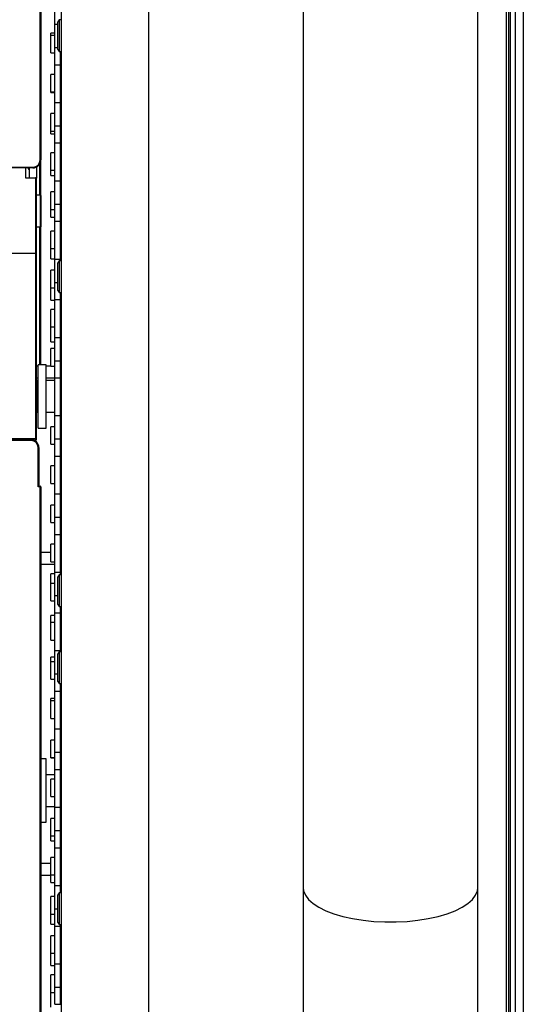
# Model space of a CAD drawing. Units: millimetres. Extents: x -11783 to -11031, y -1144 to 958.
# Drawn here: x -11158 to -11031, y 6 to 254 of the extents above; entities that cross this region are included whole.
import ezdxf
from ezdxf.enums import TextEntityAlignment as Align

# ---------------------------------------------------------------- set-up
doc = ezdxf.new("R2010")
doc.units = ezdxf.units.MM
doc.styles.add('Annotative', font='arial.ttf')

# ---------------------------------------------------------------- blocks, each defined once
blk = doc.blocks.new('200H - Stepmill')
for p, q in [((370.79, 650.27), (370.79, -376.01)), ((315.3, 346.81), (315.3, -45.08)), ((359.3, -45.08), (359.3, 346.81)), ((248.94, 138.29), (248.94, 302.64)), ((249.14, 302.64), (249.14, 138.29)), ((367.45, 269.35), (367.45, -259.33)), ((367.14, -199.44), (367.14, 257.32)), ((367.15, -199.36), (367.15, 257.4)), ((366.48, 254.26), (366.48, -197.97)), ((368.8, -161.2), (368.8, 184.69)), ((252.65, 172.53), (252.65, 182.04)), ((252.65, 166.64), (252.65, 172.53)), ((252.65, 172.53), (253.43, 172.53)), ((253.72, 173.64), (253.43, 173.14)), ((253.43, 166.14), (253.43, 173.14)), ((254.28, 173.64), (253.72, 173.64)), ((253.72, 173.64), (253.72, 165.64)), ((252.65, 170.22), (251.65, 170.22)), ((252.65, 170.22), (251.65, 170.22)), ((251.65, 169.7), (251.65, 170.22)), ((252.65, 169.7), (251.65, 169.7)), ((252.65, 169.7), (251.65, 169.7)), ((251.65, 169.21), (251.65, 169.7)), ((251.65, 165.3), (251.65, 169.21)), ((252.65, 162.3), (252.65, 166.64)), ((252.65, 166.64), (253.43, 166.64)), ((251.65, 165.3), (252.65, 165.3)), ((251.65, 165.3), (252.65, 165.3)), ((253.43, 166.14), (253.72, 165.64)), ((253.72, 165.64), (254.27, 165.64)), ((254.05, 162.3), (254.05, 165.64)), ((254.2, 162.67), (254.2, 165.64)), ((252.65, 162.3), (254.05, 162.3)), ((252.65, 152.8), (252.65, 162.3)), ((254.05, 163.8), (254.2, 163.8)), ((254.05, 152.8), (254.05, 162.3)), ((254.2, 156.78), (254.2, 162.67)), ((252.65, 159.84), (251.65, 159.84)), ((252.65, 159.84), (251.65, 159.84)), ((251.65, 159.34), (251.65, 159.84)), ((251.65, 155.44), (251.65, 159.34)), ((254.2, 159.84), (254.05, 159.84)), ((254.2, 159.84), (254.05, 159.84)), ((254.2, 152.44), (254.2, 156.78)), ((251.65, 155.44), (252.65, 155.44)), ((251.65, 155.44), (252.65, 155.44)), ((251.65, 155.34), (251.65, 155.44)), ((251.65, 155.34), (252.65, 155.34)), ((251.65, 155.34), (252.65, 155.34)), ((254.05, 153.93), (254.2, 153.93)), ((252.65, 152.8), (254.05, 152.8)), ((252.65, 146.91), (252.65, 152.8)), ((254.05, 146.91), (254.05, 152.8)), ((254.2, 142.93), (254.2, 152.44)), ((252.65, 149.97), (251.65, 149.97)), ((252.65, 149.97), (251.65, 149.97)), ((251.65, 149.48), (251.65, 149.97)), ((251.65, 145.57), (251.65, 149.48)), ((254.2, 149.97), (254.05, 149.97)), ((254.2, 149.97), (254.05, 149.97)), ((252.65, 146.91), (254.05, 146.91)), ((252.65, 142.57), (252.65, 146.91)), ((254.05, 142.57), (254.05, 146.91)), ((251.65, 145.57), (252.65, 145.57)), ((251.65, 145.57), (252.65, 145.57)), ((251.65, 144.86), (251.65, 145.57)), ((251.65, 144.86), (252.65, 144.86)), ((251.65, 144.86), (252.65, 144.86)), ((254.05, 144.06), (254.2, 144.06)), ((252.65, 142.57), (254.05, 142.57)), ((252.65, 133.06), (252.65, 142.57)), ((254.05, 133.06), (254.05, 142.57)), ((254.2, 137.04), (254.2, 142.93)), ((252.65, 140.1), (251.65, 140.1)), ((252.65, 140.1), (251.65, 140.1)), ((251.65, 139.61), (251.65, 140.1)), ((251.65, 135.7), (251.65, 139.61)), ((254.2, 140.1), (254.05, 140.1)), ((254.2, 140.1), (254.05, 140.1)), ((249.14, 86.68), (249.14, 138.29)), ((254.2, 132.7), (254.2, 137.04)), ((228.79, 136.49), (247.14, 136.49)), ((247.14, 136.29), (228.99, 136.29)), ((245.3, 136.29), (245.3, 133.78)), ((246.3, 135.4), (246.3, 136.29)), ((246.3, 133.78), (246.3, 135.4)), ((247.14, 136.49), (247.14, 136.29)), ((248, 136.49), (248, 133.72)), ((251.65, 135.7), (252.65, 135.7)), ((251.65, 135.7), (252.65, 135.7)), ((251.65, 134.37), (251.65, 135.7)), ((251.65, 134.37), (252.65, 134.37)), ((251.65, 134.37), (252.65, 134.37)), ((254.05, 134.2), (254.2, 134.2)), ((245.3, 133.78), (247.8, 133.78)), ((247.8, 133.78), (247.8, 114.69)), ((248, 114.73), (248, 133.72)), ((252.65, 133.06), (254.05, 133.06)), ((252.65, 127.17), (252.65, 133.06)), ((254.05, 127.17), (254.05, 133.06)), ((254.2, 123.19), (254.2, 132.7)), ((249.05, 129.4), (248, 129.4)), ((249.1, 129.35), (249.05, 129.4)), ((249.05, 123.21), (249.05, 129.4)), ((249.1, 129.35), (249.1, 123.24)), ((252.65, 130.23), (251.65, 130.23)), ((252.65, 130.23), (251.65, 130.23)), ((251.65, 129.74), (251.65, 130.23)), ((251.65, 125.83), (251.65, 129.74)), ((254.2, 130.23), (254.05, 130.23)), ((254.2, 130.23), (254.05, 130.23)), ((252.65, 127.17), (254.05, 127.17)), ((252.65, 122.83), (252.65, 127.17)), ((254.05, 122.83), (254.05, 127.17)), ((251.65, 125.83), (252.65, 125.83)), ((251.65, 125.83), (252.65, 125.83)), ((251.65, 123.89), (251.65, 125.83)), ((254.05, 124.33), (254.2, 124.33)), ((249.05, 121.4), (249.05, 123.21)), ((249.1, 123.24), (249.1, 121.45)), ((251.65, 123.89), (252.65, 123.89)), ((251.65, 123.89), (252.65, 123.89)), ((252.65, 122.83), (254.05, 122.83)), ((252.65, 113.32), (252.65, 122.83)), ((254.05, 123.89), (254.2, 123.89)), ((254.05, 123.89), (254.2, 123.89)), ((254.05, 113.32), (254.05, 122.83)), ((254.2, 117.3), (254.2, 123.19)), ((248, 121.4), (249.05, 121.4)), ((249.05, 121.4), (249.1, 121.45)), ((252.65, 120.36), (251.65, 120.36)), ((252.65, 120.36), (251.65, 120.36)), ((251.65, 119.87), (251.65, 120.36)), ((251.65, 115.96), (251.65, 119.87)), ((254.2, 120.36), (254.05, 120.36)), ((254.2, 120.36), (254.05, 120.36)), ((254.2, 112.96), (254.2, 117.3)), ((247.8, 114.69), (240.11, 114.69)), ((247.8, 114.69), (247.8, 67.97)), ((248, 68.01), (248, 114.73)), ((251.65, 115.96), (252.65, 115.96)), ((251.65, 115.96), (252.65, 115.96)), ((251.65, 113.41), (251.65, 115.96)), ((254.05, 114.46), (254.2, 114.46)), ((251.65, 113.41), (252.65, 113.41)), ((251.65, 113.41), (252.65, 113.41)), ((252.65, 113.32), (254.05, 113.32)), ((252.65, 107.43), (252.65, 113.32)), ((253.72, 112.86), (253.43, 112.36)), ((253.43, 105.36), (253.43, 112.36)), ((254.26, 112.86), (253.72, 112.86)), ((253.72, 112.86), (253.72, 104.86)), ((254.05, 113.41), (254.2, 113.41)), ((254.05, 113.41), (254.2, 113.41)), ((254.05, 112.86), (254.05, 113.32)), ((254.2, 112.86), (254.2, 112.96)), ((252.65, 110.49), (251.65, 110.49)), ((252.65, 110.49), (251.65, 110.49)), ((251.65, 110), (251.65, 110.49)), ((251.65, 106.09), (251.65, 110)), ((252.65, 103.09), (252.65, 107.43)), ((252.65, 107.43), (253.43, 107.43)), ((251.65, 106.09), (252.65, 106.09)), ((251.65, 106.09), (252.65, 106.09)), ((251.65, 102.93), (251.65, 106.09)), ((253.43, 105.36), (253.72, 104.86)), ((253.72, 104.86), (254.26, 104.86)), ((254.05, 103.09), (254.05, 104.86)), ((254.05, 104.59), (254.2, 104.59)), ((251.65, 102.93), (252.65, 102.93)), ((251.65, 102.93), (252.65, 102.93)), ((252.65, 103.09), (254.05, 103.09)), ((252.65, 93.58), (252.65, 103.09)), ((254.05, 93.58), (254.05, 103.09)), ((254.05, 102.93), (254.2, 102.93)), ((254.05, 102.93), (254.2, 102.93)), ((252.65, 100.62), (251.65, 100.62)), ((252.65, 100.62), (251.65, 100.62)), ((251.65, 100.13), (251.65, 100.62)), ((251.65, 96.22), (251.65, 100.13)), ((254.2, 100.62), (254.05, 100.62)), ((254.2, 100.62), (254.05, 100.62)), ((251.65, 96.22), (252.65, 96.22)), ((251.65, 96.22), (252.65, 96.22)), ((251.65, 92.44), (251.65, 96.22)), ((254.05, 94.72), (254.2, 94.72)), ((251.65, 92.44), (252.65, 92.44)), ((251.65, 92.44), (252.65, 92.44)), ((252.65, 93.58), (254.05, 93.58)), ((252.65, 87.69), (252.65, 93.58)), ((254.05, 87.69), (254.05, 93.58)), ((254.05, 92.44), (254.2, 92.44)), ((254.05, 92.44), (254.2, 92.44)), ((252.65, 90.75), (251.65, 90.75)), ((252.65, 90.75), (251.65, 90.75)), ((251.65, 90.26), (251.65, 90.75)), ((251.65, 86.35), (251.65, 90.26)), ((254.2, 90.75), (254.05, 90.75)), ((254.2, 90.75), (254.05, 90.75)), ((252.65, 87.69), (254.05, 87.69)), ((252.65, 83.35), (252.65, 87.69)), ((254.05, 83.35), (254.05, 87.69)), ((248, 86.41), (248.45, 86.41)), ((250.45, 86.68), (248.45, 86.68)), ((248.45, 75.81), (248.45, 86.68)), ((250.45, 75.81), (250.45, 86.68)), ((250.45, 86.41), (251.65, 86.41)), ((251.65, 86.35), (252.65, 86.35)), ((251.65, 86.35), (252.65, 86.35)), ((254.05, 84.85), (254.2, 84.85)), ((248, 83.41), (248.45, 83.41)), ((248.1, 82.68), (248, 82.68)), ((248.45, 82.68), (248.1, 82.68)), ((248.1, 82.68), (248.1, 74.68)), ((250.45, 83.41), (252.65, 83.41)), ((252.65, 82.68), (250.45, 82.68)), ((252.65, 83.35), (254.05, 83.35)), ((252.65, 73.85), (252.65, 83.35)), ((254.05, 83.41), (254.2, 83.41)), ((254.05, 73.85), (254.05, 83.35)), ((254.2, 82.68), (254.05, 82.68)), ((248, 74.68), (248.1, 74.68)), ((248.1, 74.69), (248.45, 74.69)), ((248.45, 70.68), (248.45, 75.81)), ((250.45, 70.68), (250.45, 75.81)), ((250.45, 74.69), (252.65, 74.69)), ((254.05, 74.69), (254.2, 74.69)), ((252.65, 73.85), (254.05, 73.85)), ((252.65, 67.96), (252.65, 73.85)), ((254.05, 67.96), (254.05, 73.85)), ((248.45, 70.68), (250.45, 70.68)), ((252.65, 71.02), (251.65, 71.02)), ((252.65, 71.02), (251.65, 71.02)), ((251.65, 70.53), (251.65, 71.02)), ((251.65, 66.62), (251.65, 70.53)), ((254.2, 71.02), (254.05, 71.02)), ((254.2, 71.02), (254.05, 71.02)), ((204.19, 67.79), (246.64, 67.79)), ((246.64, 67.59), (204.19, 67.59)), ((247.8, 67.97), (240.12, 67.97)), ((246.64, 67.59), (246.64, 67.79)), ((247.29, 67.68), (247.8, 67.68)), ((247.8, 67.97), (247.8, 67.68)), ((248, 67.73), (248, 68.01)), ((252.65, 67.96), (254.05, 67.96)), ((252.65, 63.62), (252.65, 67.96)), ((254.05, 63.62), (254.05, 67.96)), ((248.44, 55.93), (248.44, 65.79)), ((248.64, 65.79), (248.64, 56.13)), ((251.65, 66.62), (252.65, 66.62)), ((251.65, 66.62), (252.65, 66.62)), ((254.05, 65.11), (254.2, 65.11)), ((252.65, 63.62), (254.05, 63.62)), ((252.65, 54.11), (252.65, 63.62)), ((254.05, 54.11), (254.05, 63.62)), ((252.65, 61.15), (251.65, 61.15)), ((252.65, 61.15), (251.65, 61.15)), ((251.65, 60.66), (251.65, 61.15)), ((251.65, 56.75), (251.65, 60.66)), ((254.2, 61.15), (254.05, 61.15)), ((254.2, 61.15), (254.05, 61.15)), ((248.64, 56.11), (248.94, 56.1)), ((248.94, -108.43), (248.94, 55.92)), ((249.14, 55.92), (249.14, -108.43)), ((251.65, 56.75), (252.65, 56.75)), ((251.65, 56.75), (252.65, 56.75)), ((254.05, 55.25), (254.2, 55.25)), ((252.65, 54.11), (254.05, 54.11)), ((252.65, 48.22), (252.65, 54.11)), ((254.05, 48.22), (254.05, 54.11)), ((252.65, 51.28), (251.65, 51.28)), ((252.65, 51.28), (251.65, 51.28)), ((251.65, 50.79), (251.65, 51.28)), ((251.65, 46.88), (251.65, 50.79)), ((254.2, 51.28), (254.05, 51.28)), ((254.2, 51.28), (254.05, 51.28)), ((252.65, 48.22), (254.05, 48.22)), ((252.65, 43.88), (252.65, 48.22)), ((254.05, 43.88), (254.05, 48.22)), ((251.65, 46.88), (252.65, 46.88)), ((251.65, 46.88), (252.65, 46.88)), ((254.05, 45.38), (254.2, 45.38)), ((252.65, 43.88), (254.05, 43.88)), ((252.65, 34.37), (252.65, 43.88)), ((254.05, 34.37), (254.05, 43.88)), ((252.65, 41.41), (251.65, 41.41)), ((252.65, 41.41), (251.65, 41.41)), ((251.65, 40.92), (251.65, 41.41)), ((251.65, 37.01), (251.65, 40.92)), ((254.2, 41.41), (254.05, 41.41)), ((254.2, 41.41), (254.05, 41.41)), ((249.14, 39.41), (251.65, 39.41)), ((249.14, 36.41), (252.65, 36.41)), ((251.65, 37.01), (252.65, 37.01)), ((251.65, 37.01), (252.65, 37.01)), ((254.05, 35.51), (254.2, 35.51)), ((252.65, 33.95), (251.65, 33.95)), ((252.65, 33.95), (251.65, 33.95)), ((251.65, 31.54), (251.65, 33.95)), ((252.65, 34.37), (254.05, 34.37)), ((252.65, 28.48), (252.65, 34.37)), ((253.72, 33.71), (253.43, 33.21)), ((253.43, 26.21), (253.43, 33.21)), ((254.26, 33.71), (253.72, 33.71)), ((253.72, 33.71), (253.72, 25.71)), ((254.05, 33.71), (254.05, 34.37)), ((254.2, 33.95), (254.05, 33.95)), ((254.2, 33.95), (254.05, 33.95)), ((252.65, 31.54), (251.65, 31.54)), ((252.65, 31.54), (251.65, 31.54)), ((251.65, 31.05), (251.65, 31.54)), ((251.65, 27.14), (251.65, 31.05)), ((252.65, 24.14), (252.65, 28.48)), ((252.65, 28.48), (253.43, 28.48)), ((251.65, 27.14), (252.65, 27.14)), ((251.65, 27.14), (252.65, 27.14)), ((253.43, 26.21), (253.72, 25.71)), ((253.72, 25.71), (254.26, 25.71)), ((254.05, 24.14), (254.05, 25.71)), ((254.05, 25.64), (254.2, 25.64)), ((252.65, 23.46), (251.65, 23.46)), ((252.65, 23.46), (251.65, 23.46)), ((251.65, 21.67), (251.65, 23.46)), ((252.65, 24.14), (254.05, 24.14)), ((252.65, 14.63), (252.65, 24.14)), ((254.05, 14.63), (254.05, 24.14)), ((254.2, 23.46), (254.05, 23.46)), ((254.2, 23.46), (254.05, 23.46)), ((252.65, 21.67), (251.65, 21.67)), ((252.65, 21.67), (251.65, 21.67)), ((251.65, 21.18), (251.65, 21.67)), ((251.65, 17.27), (251.65, 21.18)), ((254.2, 21.67), (254.05, 21.67)), ((254.2, 21.67), (254.05, 21.67)), ((251.65, 17.27), (252.65, 17.27)), ((251.65, 17.27), (252.65, 17.27)), ((254.05, 17.27), (254.2, 17.27)), ((254.05, 17.27), (254.2, 17.27)), ((252.65, 12.98), (251.65, 12.98)), ((252.65, 12.98), (251.65, 12.98)), ((251.65, 11.8), (251.65, 12.98)), ((252.65, 14.63), (254.05, 14.63)), ((252.65, 8.74), (252.65, 14.63)), ((253.72, 14.32), (253.43, 13.82)), ((253.43, 6.82), (253.43, 13.82)), ((254.26, 14.32), (253.72, 14.32)), ((253.72, 14.32), (253.72, 6.32)), ((254.05, 14.32), (254.05, 14.63)), ((252.65, 11.8), (251.65, 11.8)), ((252.65, 11.8), (251.65, 11.8)), ((251.65, 11.31), (251.65, 11.8)), ((251.65, 7.4), (251.65, 11.31)), ((252.65, 4.4), (252.65, 8.74)), ((252.65, 8.74), (253.43, 8.74)), ((251.65, 7.4), (252.65, 7.4)), ((251.65, 7.4), (252.65, 7.4)), ((253.43, 6.82), (253.72, 6.32)), ((253.72, 6.32), (254.26, 6.32)), ((254.05, 4.4), (254.05, 6.32)), ((252.65, 2.5), (251.65, 2.5)), ((252.65, 2.5), (251.65, 2.5)), ((251.65, 1.93), (251.65, 2.5)), ((252.65, 4.4), (254.05, 4.4)), ((252.65, -5.1), (252.65, 4.4)), ((254.05, -5.1), (254.05, 4.4)), ((254.2, 2.5), (254.05, 2.5)), ((254.2, 2.5), (254.05, 2.5)), ((252.65, 1.93), (251.65, 1.93)), ((252.65, 1.93), (251.65, 1.93)), ((251.65, 1.44), (251.65, 1.93)), ((251.65, -2.47), (251.65, 1.44)), ((254.2, 1.93), (254.05, 1.93)), ((254.2, 1.93), (254.05, 1.93)), ((251.65, -2.47), (252.65, -2.47)), ((251.65, -2.47), (252.65, -2.47)), ((254.05, -2.47), (254.2, -2.47)), ((254.05, -2.47), (254.2, -2.47)), ((252.65, -5.1), (254.05, -5.1)), ((252.65, -10.99), (252.65, -5.1)), ((254.05, -10.99), (254.05, -5.1)), ((252.65, -7.93), (251.65, -7.93)), ((252.65, -7.93), (251.65, -7.93)), ((251.65, -8.42), (251.65, -7.93)), ((251.65, -12.33), (251.65, -8.42)), ((254.2, -7.93), (254.05, -7.93)), ((254.2, -7.93), (254.05, -7.93)), ((251.65, -12.33), (252.65, -12.33)), ((251.65, -12.33), (252.65, -12.33)), ((251.65, -12.39), (251.65, -12.33)), ((251.65, -12.39), (252.65, -12.39)), ((251.65, -12.39), (252.65, -12.39)), ((252.65, -10.99), (254.05, -10.99)), ((252.65, -15.33), (252.65, -10.99)), ((254.05, -15.33), (254.05, -10.99)), ((254.05, -12.33), (254.2, -12.33)), ((254.05, -12.33), (254.2, -12.33)), ((254.05, -12.39), (254.2, -12.39)), ((254.05, -12.39), (254.2, -12.39)), ((250.45, -12.67), (249.14, -12.67)), ((250.45, -21.51), (250.45, -12.67)), ((252.65, -16.67), (250.45, -16.67)), ((252.65, -15.33), (254.05, -15.33)), ((252.65, -24.84), (252.65, -15.33)), ((254.05, -24.84), (254.05, -15.33)), ((254.2, -16.67), (254.05, -16.67)), ((252.65, -17.8), (251.65, -17.8)), ((252.65, -17.8), (251.65, -17.8)), ((251.65, -18.29), (251.65, -17.8)), ((251.65, -22.2), (251.65, -18.29)), ((254.2, -17.8), (254.05, -17.8)), ((254.2, -17.8), (254.05, -17.8)), ((250.45, -28.67), (250.45, -21.51)), ((251.65, -22.2), (252.65, -22.2)), ((251.65, -22.2), (252.65, -22.2)), ((254.05, -22.2), (254.2, -22.2)), ((254.05, -22.2), (254.2, -22.2)), ((250.45, -24.66), (252.65, -24.66)), ((254.05, -24.66), (254.2, -24.66)), ((252.65, -24.84), (254.05, -24.84)), ((252.65, -30.73), (252.65, -24.84)), ((254.05, -30.73), (254.05, -24.84)), ((249.14, -28.67), (250.45, -28.67)), ((252.65, -27.67), (251.65, -27.67)), ((252.65, -27.67), (251.65, -27.67)), ((251.65, -28.16), (251.65, -27.67)), ((251.65, -32.07), (251.65, -28.16)), ((254.2, -27.67), (254.05, -27.67)), ((254.2, -27.67), (254.05, -27.67)), ((251.65, -32.07), (252.65, -32.07)), ((251.65, -32.07), (252.65, -32.07)), ((251.65, -33.35), (251.65, -32.07)), ((252.65, -30.73), (254.05, -30.73)), ((252.65, -35.07), (252.65, -30.73)), ((254.05, -35.07), (254.05, -30.73)), ((254.05, -32.07), (254.2, -32.07)), ((254.05, -32.07), (254.2, -32.07)), ((251.65, -33.35), (252.65, -33.35)), ((251.65, -33.35), (252.65, -33.35)), ((254.05, -33.35), (254.2, -33.35)), ((254.05, -33.35), (254.2, -33.35)), ((252.65, -35.07), (254.05, -35.07)), ((252.65, -44.58), (252.65, -35.07)), ((254.05, -44.58), (254.05, -35.07)), ((251.65, -39.04), (249.14, -39.04)), ((252.65, -37.54), (251.65, -37.54)), ((252.65, -37.54), (251.65, -37.54)), ((251.65, -38.03), (251.65, -37.54)), ((251.65, -41.94), (251.65, -38.03)), ((254.2, -37.54), (254.05, -37.54)), ((254.2, -37.54), (254.05, -37.54)), ((251.65, -42.04), (249.14, -42.04)), ((251.65, -41.94), (252.65, -41.94)), ((251.65, -41.94), (252.65, -41.94)), ((251.65, -43.83), (251.65, -41.94)), ((254.05, -41.94), (254.2, -41.94)), ((254.05, -41.94), (254.2, -41.94)), ((251.65, -43.83), (252.65, -43.83)), ((251.65, -43.83), (252.65, -43.83)), ((252.65, -44.58), (254.05, -44.58)), ((252.65, -50.47), (252.65, -44.58)), ((254.05, -43.83), (254.2, -43.83)), ((254.05, -43.83), (254.2, -43.83)), ((254.05, -46.46), (254.05, -44.58)), ((253.72, -46.46), (253.43, -46.96)), ((253.43, -53.96), (253.43, -46.96)), ((254.25, -46.46), (253.72, -46.46)), ((253.72, -46.46), (253.72, -54.46)), ((315.3, -45.08), (315.3, -81.55)), ((359.3, -81.55), (359.3, -45.08)), ((252.65, -47.41), (251.65, -47.41)), ((252.65, -47.41), (251.65, -47.41)), ((251.65, -47.9), (251.65, -47.41)), ((251.65, -51.81), (251.65, -47.9)), ((251.65, -51.81), (252.65, -51.81)), ((251.65, -51.81), (252.65, -51.81)), ((251.65, -54.32), (251.65, -51.81)), ((252.65, -54.81), (252.65, -50.47)), ((252.65, -50.47), (253.43, -50.47)), ((251.65, -54.32), (252.65, -54.32)), ((251.65, -54.32), (252.65, -54.32)), ((253.43, -53.96), (253.72, -54.46)), ((253.72, -54.46), (254.25, -54.46)), ((254.05, -54.81), (254.05, -54.46)), ((252.65, -54.81), (254.05, -54.81)), ((252.65, -64.32), (252.65, -54.81)), ((254.05, -64.32), (254.05, -54.81)), ((252.65, -57.28), (251.65, -57.28)), ((252.65, -57.28), (251.65, -57.28)), ((251.65, -57.77), (251.65, -57.28)), ((251.65, -61.68), (251.65, -57.77)), ((254.2, -57.28), (254.05, -57.28)), ((254.2, -57.28), (254.05, -57.28)), ((251.65, -61.68), (252.65, -61.68)), ((251.65, -61.68), (252.65, -61.68)), ((251.65, -64.8), (251.65, -61.68)), ((254.05, -61.68), (254.2, -61.68)), ((254.05, -61.68), (254.2, -61.68)), ((252.65, -64.32), (254.05, -64.32)), ((252.65, -70.21), (252.65, -64.32)), ((254.05, -70.21), (254.05, -64.32)), ((251.65, -64.8), (252.65, -64.8)), ((251.65, -64.8), (252.65, -64.8)), ((254.05, -64.8), (254.2, -64.8)), ((254.05, -64.8), (254.2, -64.8)), ((252.65, -67.15), (251.65, -67.15)), ((252.65, -67.15), (251.65, -67.15)), ((251.65, -67.64), (251.65, -67.15)), ((251.65, -71.55), (251.65, -67.64)), ((254.2, -67.15), (254.05, -67.15)), ((254.2, -67.15), (254.05, -67.15)), ((251.65, -71.55), (252.65, -71.55)), ((251.65, -71.55), (252.65, -71.55)), ((251.65, -75.28), (251.65, -71.55)), ((252.65, -70.21), (254.05, -70.21)), ((252.65, -74.55), (252.65, -70.21)), ((254.05, -74.55), (254.05, -70.21)), ((254.05, -71.55), (254.2, -71.55)), ((254.05, -71.55), (254.2, -71.55)), ((252.65, -74.55), (254.05, -74.55))]:
    blk.add_line(p, q)
at = {"flags": 128}
for points in [[(254.32, -198.7), (254.32, -164.51), (254.33, -27.73), (254.37, 255.34)], [(276.32, 242.46), (276.27, 72.74), (276.26, -110.44), (276.26, -211.55)], [(248.94, 138.29), (248.98, 138.29), (249.01, 138.29), (249.05, 138.29), (249.08, 138.29), (249.1, 138.29), (249.12, 138.29), (249.13, 138.29), (249.14, 138.29)], [(248.44, 65.79), (248.48, 65.79), (248.51, 65.79), (248.55, 65.79), (248.58, 65.79), (248.6, 65.79), (248.62, 65.79), (248.63, 65.79), (248.64, 65.79)], [(248.94, 55.92), (248.88, 55.92), (248.44, 55.93)], [(248.94, 55.92), (248.94, 55.97), (248.94, 56.02), (248.94, 56.06), (248.94, 56.09), (248.94, 56.11), (248.94, 56.12), (248.94, 56.12)], [(248.94, 55.92), (248.98, 55.92), (249.01, 55.92), (249.05, 55.92), (249.08, 55.92), (249.1, 55.92), (249.12, 55.92), (249.13, 55.92), (249.14, 55.92)], [(315.3, -45.08), (315.4, -45.92), (315.85, -47.02), (316.65, -48.09), (317.79, -49.12), (319.26, -50.07), (321.01, -50.95), (323.04, -51.73), (325.3, -52.4), (327.75, -52.95), (330.37, -53.37), (333.09, -53.65), (335.89, -53.8), (338.71, -53.8), (341.5, -53.65), (344.23, -53.37), (346.84, -52.95), (349.3, -52.4), (351.56, -51.73), (353.59, -50.95), (355.34, -50.07), (356.8, -49.12), (357.95, -48.09), (358.75, -47.02), (359.2, -45.92), (359.3, -45.08)]]:
    blk.add_lwpolyline(points, dxfattribs=at)
for centre, radius, start, end in [((245.3, 135.4), 1, 0.0017, 62.9799), ((246.64, 65.79), 2, 0, 90), ((247.8, 68.18), 0.5, 270, 293.5782), ((248.94, 55.92), 0.2, 0, 88.8932)]:
    blk.add_arc(centre, radius, start, end)
at = {"extrusion": (5e-15, -9.09182e-05, 1)}
blk.add_ellipse((247.14, 138.29), major_axis=(1.41, -1.12, 0), ratio=0.999984, start_param=5.387136, end_param=6.957918, dxfattribs=at)
for centre, major_axis, ratio, start_param, end_param in [((247.14, 138.29), (1.56, -1.25), 0.999988, 5.385383, 6.956164), ((256.16, -55.59), (-0.59, 1680.75), 0.004349, 1.455813, 1.460502), ((256.36, -55.59), (-0.59, 1680.55), 0.004349, 1.455545, 1.460489), ((256.16, -55.59), (-0.59, 1680.75), 0.004349, 1.46529, 1.486041), ((256.36, -55.59), (-0.59, 1680.55), 0.004349, 1.465277, 1.486031)]:
    blk.add_ellipse(centre, major_axis=major_axis, ratio=ratio, start_param=start_param, end_param=end_param)
at = {"extrusion": (0, -9.09182e-05, 1)}
blk.add_ellipse((246.64, 65.79), major_axis=(0, 1.8, 0), ratio=0.999994, start_param=4.712389, end_param=6.283185, dxfattribs=at)
for points, knots in [([(254.3, 255.93), (254.3, 255.41), (254.3, 252.82), (254.3, 241.94), (254.27, 198.42), (254.26, 123.81), (254.26, -16.34), (254.25, -123.34), (254.25, -197.18)], [0, 0, 0, 0, 0.00343, 0.017152, 0.072036, 0.291576, 0.511116, 1, 1, 1, 1]), ([(248, 133.72), (247.97, 133.74), (247.91, 133.77), (247.84, 133.77), (247.8, 133.78)], [0, 0, 0, 0, 0.449563, 1, 1, 1, 1]), ([(247.8, 114.69), (247.86, 114.7), (247.93, 114.71), (248, 114.73), (248, 114.73)], [0, 0, 0, 0, 0.953991, 1, 1, 1, 1]), ([(247.8, 67.97), (247.86, 67.98), (247.93, 67.99), (248, 68.01), (248, 68.01)], [0, 0, 0, 0, 0.953991, 1, 1, 1, 1]), ([(248.44, 55.93), (248.44, 55.93), (248.46, 55.95), (248.51, 56), (248.57, 56.06), (248.61, 56.1), (248.63, 56.12), (248.64, 56.12), (248.64, 56.13)], [0, 0, 0, 0, 0.007479, 0.248171, 0.519934, 0.717444, 0.858399, 1, 1, 1, 1]), ([(248.64, 56.13), (248.64, 56.12), (248.64, 56.12), (248.64, 56.11), (248.64, 56.11)], [0, 0, 0, 0, 0.760646, 1, 1, 1, 1])]:
    blk.add_open_spline(points, degree=3, knots=knots)
at = {"style": 'Annotative'}
blk.add_attdef('XXX', text='', height=100, dxfattribs=at).set_placement((0.85, -652.15), align=Align.MIDDLE_CENTER)

msp = doc.modelspace()

# ---------------------------------------------------------------- block references
msp.add_blockref('200H - Stepmill', (-11401.87, 80.32))

doc.saveas('drawing.dxf')
